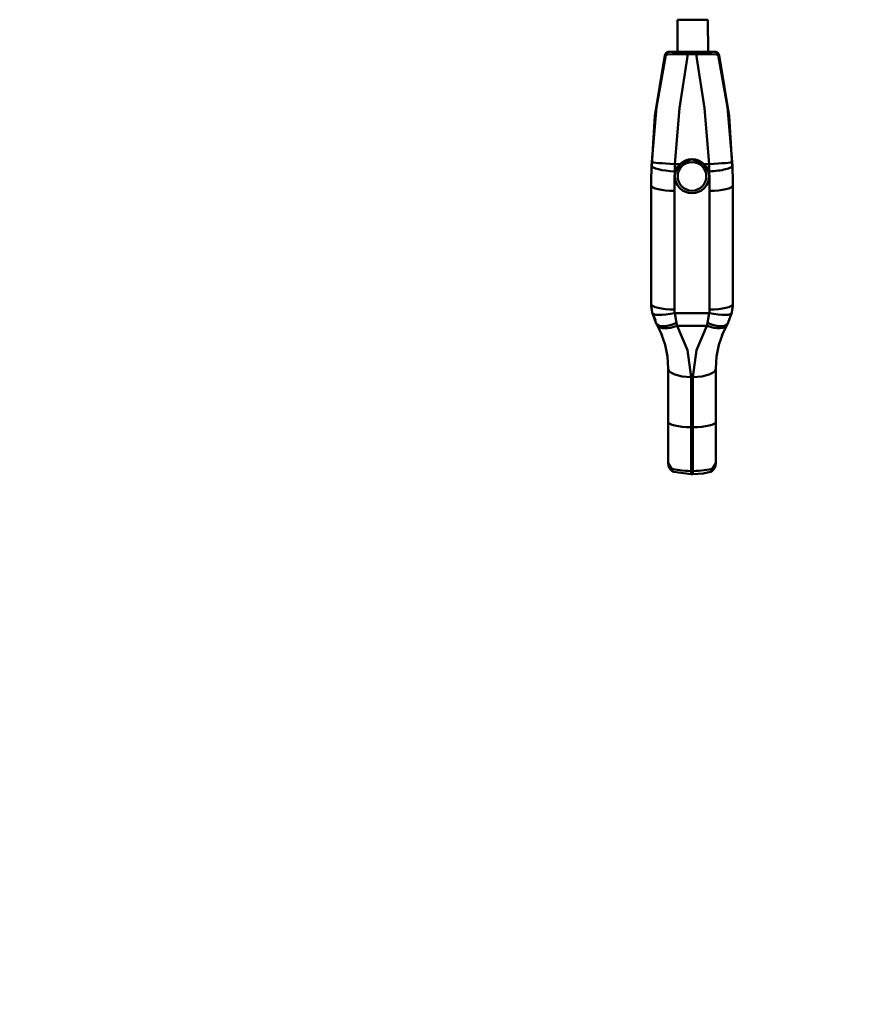
# Model space of a CAD drawing. Units: millimetres. Extents: x 59 to 11996, y 24 to 8424.
# Drawn here: x 1872 to 2389, y 4630 to 5240 of the extents above; entities that cross this region are included whole.
import ezdxf

# ---------------------------------------------------------------- set-up
doc = ezdxf.new("R2010")
doc.units = ezdxf.units.MM
doc.header["$MEASUREMENT"] = 0
doc.layers.add('(1) Shape lines', color=7, linetype='Continuous', lineweight=35)
doc.layers.add('(6) Dimensions', color=7, linetype='Continuous', lineweight=35)
doc.styles.add('Arial', font='ARIAL.TTF')
doc.dimstyles.new('Vertex Style', dxfattribs={"dimscale": 20, "dimtxt": 0.18, "dimasz": 3.6, "dimexe": 1.8, "dimexo": 0.0625, "dimgap": 1.7, "dimtad": 1, "dimdec": 1, "dimdsep": 46, "dimtxsty": 'Arial', "dimblk1": 'CLOSED', "dimblk2": 'CLOSED', "dimsah": 1, "dimcen": 0.09, "dimdle": 1.8, "dimclrd": 9, "dimclre": 9, "dimadec": 1, "dimazin": 2, "dimtfac": 0.65, "dimtdec": 4, "dimtmove": 0, "dimatfit": 3, "dimfxl": 0, "dimtolj": 1, "dimtzin": 0, "dimlwd": 25, "dimlwe": 25, "dimarcsym": 0})

# ---------------------------------------------------------------- blocks, each defined once
blk = doc.blocks.new('_Closed')
at = {"color": 0, "linetype": 'ByBlock', "lineweight": -2}
for p, q in [((-1, 0.166667), (0, 0)), ((-1, 0.166667), (-1, -0.166667)), ((0, 0), (-1, -0.166667)), ((0, 0), (-1, 0))]:
    blk.add_line(p, q, dxfattribs=at)
blk = doc.blocks.new('*D2251')
at = {"layer": '(6) Dimensions', "color": 9, "lineweight": 25}
for p, q in [((2328.65, 6291.77), (1552.95, 6291.77)), ((1588.95, 4176.15), (1588.95, 6219.77)), ((1825.05, 4104.15), (1552.95, 4104.15))]:
    blk.add_line(p, q, dxfattribs=at)
at = {"layer": 'Defpoints', "color": 0}
for p in [(1588.95, 6291.77), (2388.65, 6291.77), (1885.05, 4104.15)]:
    blk.add_point(p, dxfattribs=at)
at = {"layer": '(6) Dimensions', "color": 9, "lineweight": 25, "xscale": 72, "yscale": 72, "zscale": 72}
for p, rotation in [((1588.95, 6291.77), 90.00000120741826), ((1588.95, 4104.15), 270.0000012074183)]:
    blk.add_blockref('_Closed', p, dxfattribs=dict(at, rotation=rotation))
at = {"layer": '(6) Dimensions', "color": 0, "lineweight": 35, "insert": (1522.59, 4926.03), "char_height": 70, "attachment_point": 5, "rotation": 90, "style": 'Arial'}
blk.add_mtext('\\A1;3238', dxfattribs=at)
blk = doc.blocks.new('*D2252')
at = {"layer": '(6) Dimensions', "color": 9, "lineweight": 25}
for p, q in [((1994.25, 6750.05), (1383.75, 6750.05)), ((1419.75, 4176.15), (1419.75, 6678.05)), ((1825.05, 4104.15), (1383.75, 4104.15))]:
    blk.add_line(p, q, dxfattribs=at)
at = {"layer": 'Defpoints', "color": 0}
for p in [(1419.75, 6750.05), (2054.25, 6750.05), (1885.05, 4104.15)]:
    blk.add_point(p, dxfattribs=at)
at = {"layer": '(6) Dimensions', "color": 9, "lineweight": 25, "xscale": 72, "yscale": 72, "zscale": 72}
for p, rotation in [((1419.75, 6750.05), 90.00000120741826), ((1419.75, 4104.15), 270.0000012074183)]:
    blk.add_blockref('_Closed', p, dxfattribs=dict(at, rotation=rotation))
at = {"layer": '(6) Dimensions', "color": 0, "lineweight": 35, "insert": (1353.39, 5063.51), "char_height": 70, "attachment_point": 5, "rotation": 90, "style": 'Arial'}
blk.add_mtext('\\A1;3780', dxfattribs=at)
blk = doc.blocks.new('Crane_WorkSt_2_a928738a-2d4c-496f-8a1c-f6517f2fb93a')
at = {"layer": '(1) Shape lines', "color": 7, "linetype": 'Continuous', "lineweight": 50, "ltscale": 60}
for p, q in [((567.05, 1419.36), (567.13, 1442.8)), ((567.13, 1442.8), (589.43, 1442.8)), ((589.43, 1442.8), (589.51, 1419.35)), ((580.85, 1419.37), (574.64, 1419.37)), ((574.64, 1419.37), (580.85, 1419.37)), ((574.64, 1417.42), (580.85, 1417.42)), ((568.96, 1337.03), (565.22, 1337.03)), ((590.27, 1337.03), (586.53, 1337.03)), ((547.85, 1321.27), (547.85, 1327.64)), ((565.13, 1331.67), (565.75, 1331.67)), ((565.25, 1328.07), (565.25, 1328.2)), ((589.75, 1331.67), (590.37, 1331.67)), ((590.25, 1328.2), (590.25, 1328.07)), ((607.65, 1327.64), (607.65, 1321.27)), ((547.85, 1321.27), (547.85, 1234.28)), ((607.65, 1234.28), (607.65, 1321.27)), ((564.85, 1230.46), (564.85, 1317.45)), ((590.65, 1317.45), (590.65, 1230.46)), ((590.65, 1306.43), (590.65, 1306.43)), ((590.65, 1303.43), (590.65, 1303.43)), ((590.37, 1227.84), (565.13, 1227.84)), ((551.21, 1220.94), (551.21, 1220.94)), ((603.13, 1218.7), (603.63, 1219.71)), ((552.24, 1218.94), (552.36, 1218.7)), ((566.81, 1218.59), (588.69, 1218.59)), ((560.25, 1187.33), (560.25, 1148.11)), ((595.25, 1148.11), (595.25, 1187.33)), ((577.25, 1144.29), (577.25, 1180.92)), ((578.25, 1180.92), (578.25, 1144.29)), ((560.25, 1148.11), (560.25, 1117.91)), ((595.25, 1117.91), (595.25, 1148.11)), ((577.25, 1112.13), (577.25, 1144.29)), ((578.25, 1144.29), (577.25, 1144.29)), ((578.25, 1144.29), (578.25, 1112.13)), ((578.25, 1112.13), (577.25, 1112.13)), ((578.25, 1109.81), (577.25, 1109.81))]:
    blk.add_line(p, q, dxfattribs=at)
at = {"layer": '(1) Shape lines', "color": 7, "linetype": 'Continuous', "lineweight": 50, "ltscale": 20}
for p, q in [((560.1, 1419.11), (560.87, 1419.27)), ((560.31, 1419.22), (560.87, 1419.27)), ((594.62, 1419.27), (595.4, 1419.11)), ((594.63, 1419.27), (595.19, 1419.22)), ((590.65, 1302.96), (590.65, 1302.96)), ((551.03, 1222.73), (548.68, 1227.71)), ((552.27, 1218.9), (551.77, 1219.79)), ((555.89, 1211.31), (552.15, 1219.12)), ((603.23, 1218.9), (599.61, 1211.31)), ((560.42, 1116.27), (560.25, 1117.91)), ((560.47, 1116.04), (560.42, 1116.27)), ((560.64, 1115.46), (560.47, 1116.04)), ((560.76, 1115.13), (560.64, 1115.46)), ((560.96, 1114.68), (560.76, 1115.13)), ((561.17, 1114.26), (560.96, 1114.68)), ((561.71, 1113.43), (561.17, 1114.26)), ((562.14, 1112.92), (561.71, 1113.43)), ((563.24, 1112.01), (562.89, 1112.25)), ((563.98, 1111.62), (563.24, 1112.01)), ((591.11, 1111.48), (591.06, 1111.45)), ((591.06, 1111.45), (591.09, 1111.47)), ((592.6, 1112.25), (591.43, 1111.58)), ((593.36, 1112.92), (592.6, 1112.25)), ((593.1, 1112.67), (592.88, 1112.5)), ((592.99, 1112.6), (593.1, 1112.67)), ((594.85, 1115.46), (594.53, 1114.68)), ((594.73, 1115.13), (594.61, 1114.87)), ((594.85, 1115.46), (594.73, 1115.13)), ((595.07, 1116.27), (594.85, 1115.46)), ((595.02, 1116.04), (594.94, 1115.78)), ((594.98, 1115.94), (595.02, 1116.04)), ((595.07, 1116.27), (595.02, 1116.04)), ((595.25, 1117.91), (595.07, 1116.27))]:
    blk.add_line(p, q, dxfattribs=at)
at = {"layer": '(1) Shape lines', "color": 7, "linetype": 'Continuous', "lineweight": 50, "ltscale": 60}
for points in [[(547.85, 1327.64), (550.4, 1372.34), (557.89, 1416.91)], [(558.45, 1416.98), (551.84, 1378.69), (548.24, 1338.55)], [(558.45, 1416.98), (559.91, 1417.29), (563.41, 1417.48), (574.64, 1417.42)], [(574.64, 1419.37), (565.38, 1419.35), (561.37, 1419.31)], [(565.22, 1337.03), (568.55, 1378.09), (574.64, 1417.42)], [(574.64, 1417.42), (574.64, 1419.37), (574.64, 1419.37)], [(580.85, 1417.42), (580.85, 1419.37), (580.85, 1419.37)], [(594.12, 1419.31), (590.12, 1419.35), (580.85, 1419.37)], [(580.85, 1417.42), (592.09, 1417.48), (595.59, 1417.29), (597.04, 1416.98)], [(580.85, 1417.42), (586.95, 1378.09), (590.27, 1337.03)], [(607.26, 1338.55), (603.66, 1378.69), (597.04, 1416.98)], [(597.61, 1416.91), (605.1, 1372.34), (607.65, 1327.64)], [(548.24, 1338.55), (548.14, 1336.12)], [(565.13, 1331.67), (565.22, 1337.03)], [(565.75, 1331.67), (568.97, 1337.03)], [(568.96, 1337.03), (577.75, 1340.63), (586.53, 1337.03)], [(586.53, 1337.03), (589.75, 1331.67)], [(590.27, 1337.03), (590.37, 1331.67)], [(607.36, 1336.12), (607.26, 1338.55)], [(590.65, 1303.4), (590.65, 1303.4)], [(548.52, 1228.05), (547.85, 1234.28)], [(607.65, 1234.28), (606.98, 1228.05)], [(548.5, 1228.23), (551.21, 1220.94)], [(566.3, 1220.67), (565.13, 1227.84)], [(590.37, 1227.84), (589.19, 1220.67)], [(604.29, 1220.94), (607, 1228.23)], [(566.81, 1218.59), (566.3, 1220.67)], [(589.19, 1220.67), (588.69, 1218.59)], [(555.5, 1212.1), (558.03, 1204.59), (559.69, 1196.12), (560.25, 1187.33)], [(577.25, 1180.92), (574.56, 1200.65), (566.81, 1218.59)], [(588.69, 1218.59), (580.94, 1200.65), (578.25, 1180.92)], [(595.25, 1187.33), (595.81, 1196.12), (597.47, 1204.59), (600, 1212.12)], [(562.68, 1113.99), (560.25, 1117.91)], [(577.25, 1109.81), (564.2, 1111.53)], [(577.25, 1109.81), (577.25, 1109.81), (577.25, 1112.13)], [(578.25, 1109.81), (578.25, 1109.81), (578.25, 1112.13)], [(591.3, 1111.53), (585.87, 1110.29), (578.25, 1109.81)], [(595.25, 1117.91), (592.82, 1113.99)]]:
    blk.add_lwpolyline(points, dxfattribs=at)
at = {"layer": '(1) Shape lines', "color": 7, "linetype": 'Continuous', "lineweight": 50, "ltscale": 20}
for points in [[(562.89, 1112.25), (562.4, 1112.67), (562.14, 1112.92)], [(592.6, 1112.25), (592.25, 1112.01), (591.84, 1111.82)], [(593.78, 1113.43), (593.36, 1112.92), (593.1, 1112.67)], [(594.53, 1114.68), (594.32, 1114.26), (593.78, 1113.43)]]:
    blk.add_lwpolyline(points, dxfattribs=at)
at = {"layer": '(1) Shape lines', "color": 7, "linetype": 'Continuous', "lineweight": 50, "ltscale": 60}
for centre, major_axis, ratio, start_param, end_param in [((560.81, 1416.26), (-0.26, 2.99), 0.998621, 0.082025, 1.265364), ((947.85, 1414.5), (400, 0), 0.027053, 2.910809, 2.9171), ((561.37, 1416.31), (-0.25, 2.99), 0.99854, 6.198598, 7.544872), ((594.12, 1416.31), (0.25, 2.99), 0.99854, 5.021499, 6.367773), ((594.69, 1416.26), (0.26, 2.99), 0.998621, 5.017821, 6.201161), ((207.65, 1414.5), (400, 0), 0.027053, 0.224493, 0.230784), ((947.85, 1321.27), (-400, 0), 0.97437, 6.245071, 6.283185), ((565.13, 1335.49), (16.99, -0.66), 0.224788, 3.15039, 4.721186), ((565.22, 1337.81), (-16.98, 0.74), 0.046289, 0.009954, 1.572813), ((590.27, 1337.81), (16.98, 0.74), 0.046289, 4.710372, 6.273232), ((590.37, 1335.49), (-16.99, -0.66), 0.224788, 1.561999, 3.132796), ((207.65, 1321.27), (-400, 0), 0.97437, 3.141593, 3.179707), ((947.85, 1317.45), (383, 0), 0.97437, 3.103478, 3.141593), ((577.75, 1328.2), (-12.5, 0), 0.989401, 6.246405, 6.24642), ((577.75, 1328.2), (-12.5, 0), 0.989401, 3.178358, 3.178372), ((207.65, 1317.45), (383, 0), 0.97437, 0, 0.038115), ((602.65, 1327.64), (5, 0), 0.196808, 0, 0.000033), ((564.85, 1321.27), (-17, 0), 0.224951, 0, 1.570796), ((577.75, 1328.2), (-12.5, 0), 0.989401, 2.683724, 2.683729), ((590.65, 1321.27), (17, 0), 0.224951, 4.712389, 6.283185), ((578.37, 1316.56), (-12.5, 0), 0.97437, 3.331637, 3.331654), ((578.37, 1312.06), (-12.5, 0), 0.97437, 3.321959, 3.321976), ((578.37, 1312.06), (-12.5, 0), 0.97437, 2.961209, 2.961226), ((578.28, 1272.9), (13.78, 0), 0.97437, 0.452608, 0.452615), ((578.28, 1243.67), (13.78, 0), 0.97437, 0.452608, 0.452615), ((564.85, 1234.28), (-17, 0), 0.224951, 0, 1.570796), ((577.85, 1234.28), (30, 0), 0.97437, 3.141593, 3.350137), ((590.65, 1234.28), (17, 0), 0.224951, 4.712389, 6.283185), ((577.65, 1234.28), (30, 0), 0.97437, 6.074641, 6.283185), ((565.13, 1231.66), (-16.61, -3.61), 0.220077, 6.235424, 7.80622), ((577.85, 1230.46), (-13, 0), 0.97437, 0, 0.208544), ((577.65, 1230.46), (-13, 0), 0.97437, 2.933048, 3.141593), ((590.37, 1231.66), (16.61, -3.61), 0.220077, 4.760151, 6.330947), ((577.75, 1243.79), (-17.88, 0), 0.97437, 2.37886, 2.378863), ((566.3, 1228.55), (-14.8, -8.37), 0.414769, 6.169278, 7.623618), ((588.69, 1227.65), (14.82, -8.33), 0.481404, 4.97652, 6.33151), ((589.19, 1228.55), (14.8, -8.37), 0.414769, 4.942753, 6.397093), ((566.81, 1227.65), (-14.82, -8.33), 0.481404, 0.062122, 1.306666), ((577.25, 1187.33), (-17, 0), 0.376823, 0, 1.570796), ((578.25, 1187.33), (17, 0), 0.376823, 4.712389, 6.283185), ((577.25, 1148.11), (-17, 0), 0.224951, 0, 1.570796), ((578.25, 1148.11), (17, 0), 0.224951, 4.712389, 6.283185), ((565.25, 1120.83), (-5, 0), 0.97437, 0, 0.00003), ((577.25, 1115.96), (-17, 0), 0.224951, 0.5411, 1.570796), ((565.25, 1114.34), (-1.05, -2.81), 0.835174, 5.133761, 6.331283), ((578.25, 1115.96), (-17, 0), 0.224951, 1.570796, 2.600493), ((590.25, 1114.34), (1.05, -2.81), 0.835174, 6.16692, 7.43261)]:
    blk.add_ellipse(centre, major_axis=major_axis, ratio=ratio, start_param=start_param, end_param=end_param, dxfattribs=at)
for centre, major_axis in [((577.75, 1328.07), (-12.5, 0)), ((577.75, 1327.96), (10.5, 0))]:
    blk.add_ellipse(centre, major_axis=major_axis, ratio=0.99863, dxfattribs=at)

msp = doc.modelspace()

# ---------------------------------------------------------------- block references
at = {"color": 7, "linetype": 'ByBlock', "xscale": 0.8459956947256911, "yscale": 0.8459956947256911, "rotation": 1.207418269725733e-06}
msp.add_blockref('Crane_WorkSt_2_a928738a-2d4c-496f-8a1c-f6517f2fb93a', (1800.45, 4019.56), dxfattribs=at)

# ---------------------------------------------------------------- dimensions: what is measured, and where the dimension line sits
at = {"layer": '(6) Dimensions', "color": 7, "lineweight": 35}
for base, p2, override, picture, middle in [((1419.75, 6750.05), (2054.25, 6750.05), {"dimtxt": 3.5, "dimexo": 3, "dimgap": 1.53125, "dimdec": 0, "dimlfac": 1.42863, "dimtxsty": 'Arial', "dimcen": 0}, '*D2252', (1419.75, 5063.51)), ((1588.95, 6291.77), (2388.65, 6291.77), {"dimtxt": 3.5, "dimexo": 3, "dimgap": 1.53125, "dimdec": 0, "dimlfac": 1.480149, "dimtxsty": 'Arial', "dimcen": 0}, '*D2251', (1588.95, 4926.03))]:
    dim = msp.add_linear_dim(base=base, p1=(1885.05, 4104.15), p2=p2, angle=90, dimstyle='Vertex Style', override=override, dxfattribs=at)
    dim.commit()
    dim.dimension.update_dxf_attribs({"geometry": picture, "text_midpoint": middle, "dimtype": 160})

doc.saveas('drawing.dxf')
